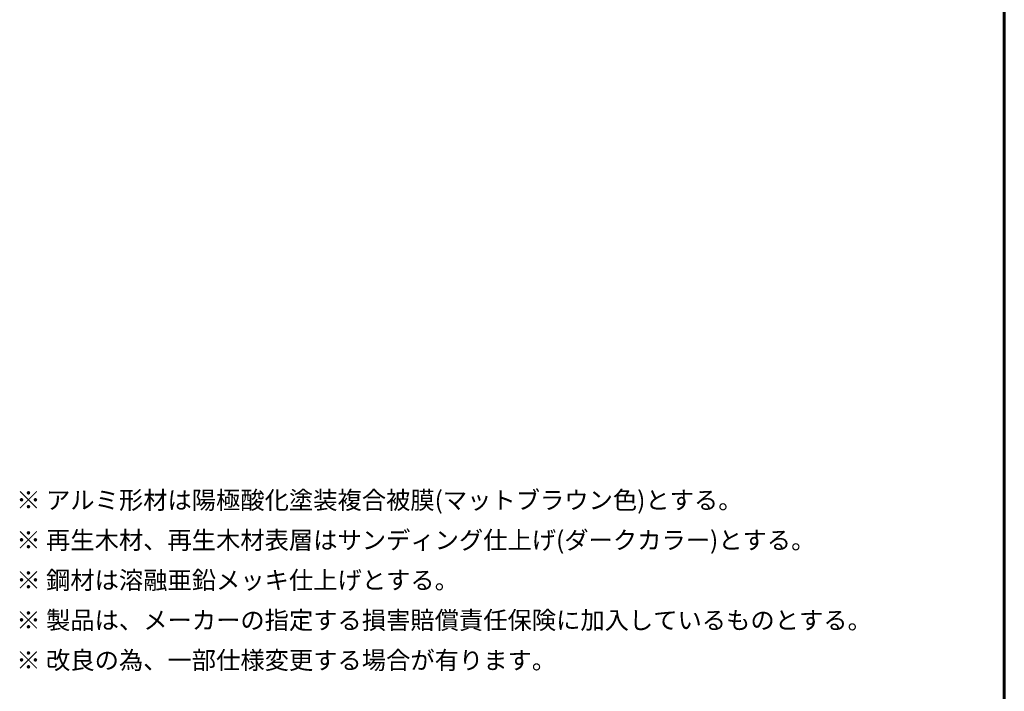
# Model space of a CAD drawing. Extents: x 0 to 420, y 0 to 297.
# Drawn here: x 299 to 410, y 76 to 151 of the extents above; entities that cross this region are included whole.
import ezdxf
from ezdxf.enums import TextEntityAlignment as Align

# ---------------------------------------------------------------- set-up
doc = ezdxf.new("R2010")
doc.units = 0
doc.layers.add('実線1', color=7, linetype='Continuous', lineweight=25)
doc.styles.add('MSゴシック', font='txt')
doc.styles.add('高さなしMSゴシック', font='txt')

# ---------------------------------------------------------------- blocks, each defined once
blk = doc.blocks.new('A3規格図枠')
at = {"layer": '実線1', "lineweight": 60}
blk.add_line((410, 287), (410, 10), dxfattribs=at)
at = {"layer": '実線1', "style": 'MSゴシック', "flags": 8}
for tag, p in [('作図者', (344.5, 19)), ('製作日', (363, 19))]:
    blk.add_attdef(tag, text='', height=2.5, dxfattribs=at).set_placement(p, align=Align.MIDDLE_CENTER)
at = {"layer": '実線1', "style": 'MSゴシック'}
blk.add_attdef('製品名', text='', height=6, dxfattribs=at).set_placement((296.5, 16), align=Align.MIDDLE_CENTER)
at = {"layer": '実線1', "style": 'MSゴシック', "flags": 8}
blk.add_attdef('検図者', text='', height=2.5, dxfattribs=at).set_placement((344.5, 13), align=Align.MIDDLE)

msp = doc.modelspace()

# ---------------------------------------------------------------- block references
at = {"layer": '実線1'}
msp.add_blockref('A3規格図枠', (0, 0), dxfattribs=at)

# ---------------------------------------------------------------- texts
at = {"color": 7, "linetype": 'Continuous', "style": '高さなしMSゴシック'}
for s, p in [('※ アルミ形材は陽極酸化塗装複合被膜(マットブラウン色)とする。', (299.01, 96)), ('※ 再生木材、再生木材表層はサンディング仕上げ(ダークカラー)とする。', (299.01, 91.5)), ('※ 鋼材は溶融亜鉛メッキ仕上げとする。', (299.01, 87)), ('※ 製品は、メーカーの指定する損害賠償責任保険に加入しているものとする。', (299.01, 82.5)), ('※ 改良の為、一部仕様変更する場合が有ります。', (299.01, 78))]:
    msp.add_text(s, height=2, dxfattribs=at).set_placement(p)

doc.saveas('drawing.dxf')
